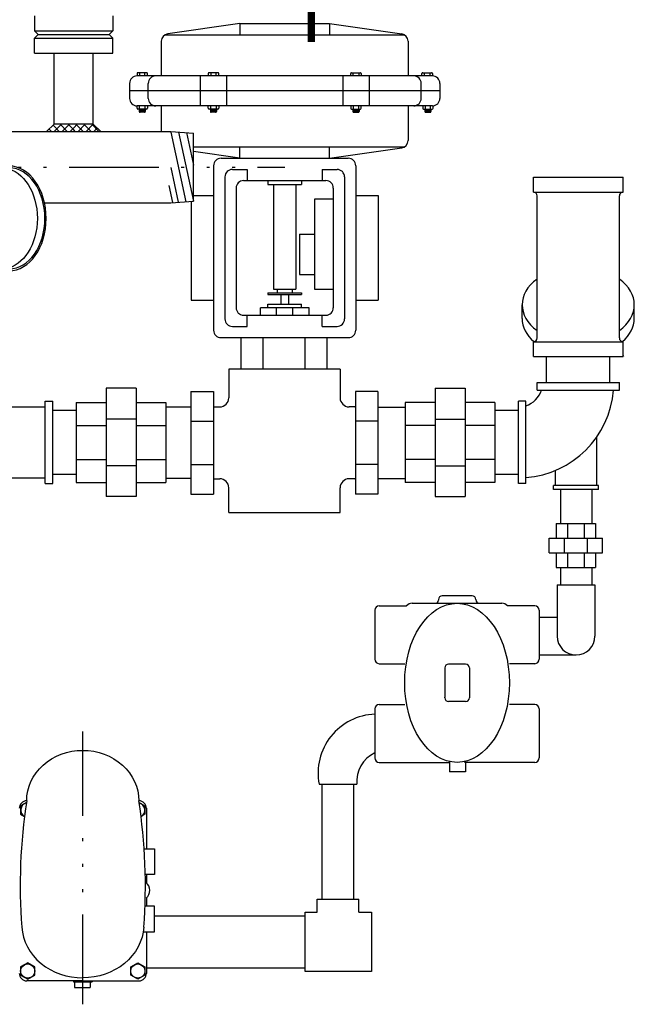
# Model space of a CAD drawing. Extents: x -413 to -171, y 291 to 478.
# Drawn here: x -355 to -334, y 335 to 368 of the extents above; entities that cross this region are included whole.
import ezdxf

# ---------------------------------------------------------------- set-up
doc = ezdxf.new("R2010")
doc.units = 0
doc.header["$LTSCALE"] = 0.25
doc.header["$MEASUREMENT"] = 0
doc.linetypes.add('ACAD_ISO14W100', pattern=[24, 12, -3, 0, -3, 0, -3, 0, -3])
doc.layers.get('0').update_dxf_attribs({"color": 250, "linetype": 'CONTINUOUS'})
for name, color, linetype in [('1', 1, 'CONTINUOUS'), ('3', 5, 'CONTINUOUS'), ('C', 3, 'ACAD_ISO14W100')]:
    doc.layers.add(name, color=color, linetype=linetype)

# ---------------------------------------------------------------- blocks, each defined once
blk = doc.blocks.new('*X2')
at = {"color": 0}
for p, q in [((174.3, -10.447), (174.55, -10.197)), ((174.755, -10.447), (174.505, -10.197)), ((174.565, -10.447), (174.815, -10.197)), ((175.02, -10.447), (174.77, -10.197)), ((174.83, -10.447), (175.08, -10.197)), ((175.155, -10.317), (175.035, -10.197)), ((175.155, -10.386), (175.345, -10.197)), ((175.55, -10.447), (175.3, -10.197)), ((175.36, -10.447), (175.61, -10.197)), ((175.816, -10.447), (175.566, -10.197)), ((174.49, -10.447), (174.369, -10.326)), ((175.095, -10.447), (175.155, -10.386)), ((175.285, -10.447), (175.155, -10.317)), ((175.625, -10.447), (175.843, -10.229)), ((175.891, -10.447), (175.976, -10.361))]:
    blk.add_line(p, q, dxfattribs=at)

msp = doc.modelspace()

# ---------------------------------------------------------------- linework, layer by layer
for p, q in [((-354.208, 368.4758), (-354.208, 367.9758)), ((-351.583, 368.4758), (-351.583, 367.9758)), ((-354.208, 367.9758), (-351.583, 367.9758)), ((-354.083, 367.8508), (-354.208, 367.9758)), ((-354.083, 367.8508), (-354.208, 367.7258)), ((-354.083, 367.8508), (-351.708, 367.8508)), ((-351.583, 367.9758), (-351.708, 367.8508)), ((-351.583, 367.7258), (-351.708, 367.8508)), ((-354.208, 367.7258), (-351.583, 367.7258)), ((-354.208, 367.2258), (-354.208, 367.7258)), ((-351.583, 367.2258), (-351.583, 367.7258)), ((-354.208, 367.2258), (-351.583, 367.2258)), ((-353.55175, 364.8508), (-353.55175, 367.2258)), ((-352.23925, 364.8508), (-352.23925, 367.2258)), ((-353.80175, 364.6008), (-353.55175, 364.8508)), ((-352.23925, 364.8508), (-353.55175, 364.8508)), ((-351.98925, 364.6008), (-352.23925, 364.8508)), ((-355.8955, 364.6008), (-349.6455, 364.6008)), ((-349.6455, 364.6008), (-348.8955, 364.55493)), ((-349.64308, 364.58537), (-349.14675, 362.25631)), ((-349.38739, 364.58502), (-348.8955, 362.27676)), ((-349.12841, 364.56918), (-348.8955, 363.47625)), ((-348.8955, 362.27168), (-348.8955, 364.55493)), ((-349.6455, 363.39722), (-349.39908, 362.24088)), ((-349.71233, 362.79748), (-349.59208, 362.23316)), ((-353.87245, 362.2258), (-349.6455, 362.2258)), ((-349.6455, 362.2258), (-348.8955, 362.27168)), ((-337.40458, 356.21038), (-334.65458, 356.21038)), ((-337.40458, 355.96038), (-337.40458, 356.21038)), ((-334.65458, 355.96038), (-334.65458, 356.21038)), ((-337.40458, 355.96038), (-334.65458, 355.96038)), ((-353.84575, 352.83538), (-353.84575, 355.58538)), ((-353.84575, 355.58538), (-353.59575, 355.58538)), ((-353.59575, 352.83538), (-353.59575, 355.58538)), ((-338.02958, 352.83538), (-338.02958, 355.58538)), ((-337.77958, 355.58538), (-338.02958, 355.58538)), ((-337.77958, 352.83538), (-337.77958, 355.58538)), ((-355.72091, 355.39788), (-353.84575, 355.39788)), ((-352.81229, 355.27288), (-353.59575, 355.27288)), ((-338.02958, 355.27288), (-338.81303, 355.27288)), ((-355.75726, 353.02288), (-353.84575, 353.02288)), ((-353.59575, 353.14788), (-352.81229, 353.14788)), ((-338.81303, 353.14788), (-338.02958, 353.14788)), ((-353.84575, 352.83538), (-353.59575, 352.83538)), ((-337.77958, 352.83538), (-338.02958, 352.83538)), ((-352.90731, 336.20845), (-352.90731, 336.17357)), ((-352.90731, 336.17357), (-352.27645, 336.17357)), ((-352.27645, 336.20845), (-352.27645, 336.17357))]:
    msp.add_line(p, q)
for centre, radius, start, end in [((-338.02958, 356.21038), 3.1875, 274.498407, 355.501593), ((-338.02958, 356.21038), 0.8125, 287.920213, 342.079787), ((-336.11875, 339.39377), 18.56553, 171.223047, 184.304689), ((-369.06501, 339.39377), 18.56553, 355.695311, 8.776953)]:
    msp.add_arc(centre, radius, start, end)
at = {"extrusion": (0, 0, -1)}
for major_axis in [(0, -1.75), (0, 1.6877)]:
    msp.add_ellipse((-355.0529, 361.70085), major_axis=major_axis, ratio=0.70710678, dxfattribs=at)
for centre, major_axis, ratio, start_param, end_param in [((-355.3029, 361.70085), (0, 1.6877), 0.70710678, 0.10493671, 3.03665594), ((-352.59188, 342.22665), (1.875, 0), 0.90060288, 3.14159265, 4.71238898), ((-352.59188, 342.22665), (1.875, 0), 0.90060288, -1.57079633, 0), ((-352.47836, 338.03444), (1.90902, 0.31876), 0.88707057, 0.20590994, 1.77670627)]:
    msp.add_ellipse(centre, major_axis=major_axis, ratio=ratio, start_param=start_param, end_param=end_param, dxfattribs=at)
msp.add_ellipse((-352.7054, 338.03444), major_axis=(-1.90902, 0.31876), ratio=0.88707057, start_param=0.20590994, end_param=1.77670627)
at = {"layer": '1'}
for p, q in [((-347.31123, 357.71364), (-347.31123, 356.65453)), ((-346.57544, 357.71364), (-346.57544, 356.65453)), ((-345.17394, 357.71364), (-345.17394, 356.65453)), ((-344.43815, 357.71364), (-344.43815, 356.65453)), ((-343.98828, 356.65453), (-347.71257, 356.65453)), ((-347.71257, 356.65453), (-347.71257, 355.69968)), ((-343.98828, 356.65453), (-343.98828, 355.69968)), ((-350.81229, 356.02288), (-351.81229, 356.02288)), ((-351.81229, 356.02288), (-351.81229, 352.39788)), ((-350.81229, 356.02288), (-350.81229, 352.39788)), ((-348.97542, 355.91468), (-348.97542, 352.47868)), ((-348.97542, 355.91468), (-348.22221, 355.91468)), ((-348.22221, 355.91468), (-348.22221, 352.47868)), ((-342.72542, 355.91468), (-343.47864, 355.91468)), ((-343.47864, 355.91468), (-343.47864, 352.47868)), ((-342.72542, 355.91468), (-342.72542, 352.47868)), ((-340.81303, 356.02288), (-340.81303, 352.39788)), ((-340.81303, 356.02288), (-339.81303, 356.02288)), ((-339.81303, 356.02288), (-339.81303, 352.39788)), ((-352.81229, 355.54479), (-352.81229, 352.87596)), ((-352.81229, 355.54479), (-351.81229, 355.54479)), ((-350.81229, 355.54479), (-349.81229, 355.54479)), ((-349.81229, 355.54479), (-349.81229, 352.87596)), ((-348.97542, 355.38418), (-349.81229, 355.38418)), ((-348.22221, 355.39968), (-348.01257, 355.39968)), ((-348.20202, 355.39968), (-348.22221, 355.39968)), ((-343.47864, 355.39968), (-343.68828, 355.39968)), ((-343.49883, 355.39968), (-343.47864, 355.39968)), ((-342.72542, 355.38418), (-341.81303, 355.38418)), ((-341.81303, 355.54479), (-341.81303, 352.87596)), ((-340.81303, 355.54479), (-341.81303, 355.54479)), ((-338.81303, 355.54479), (-339.81303, 355.54479)), ((-338.81303, 355.54479), (-338.81303, 352.87596)), ((-350.81229, 354.99015), (-351.81229, 354.99015)), ((-348.97542, 354.9179), (-348.22221, 354.9179)), ((-342.72542, 354.9179), (-343.47864, 354.9179)), ((-340.81303, 354.99015), (-339.81303, 354.99015)), ((-352.81229, 354.77762), (-351.81229, 354.77762)), ((-350.81229, 354.77762), (-349.81229, 354.77762)), ((-340.81303, 354.77762), (-341.81303, 354.77762)), ((-338.81303, 354.77762), (-339.81303, 354.77762)), ((-352.81229, 353.64314), (-351.81229, 353.64314)), ((-350.81229, 353.64314), (-349.81229, 353.64314)), ((-340.81303, 353.64314), (-341.81303, 353.64314)), ((-338.81303, 353.64314), (-339.81303, 353.64314)), ((-350.81229, 353.43061), (-351.81229, 353.43061)), ((-348.97542, 353.47547), (-348.22221, 353.47547)), ((-342.72542, 353.47547), (-343.47864, 353.47547)), ((-340.81303, 353.43061), (-339.81303, 353.43061)), ((-348.97542, 353.00918), (-349.81229, 353.00918)), ((-348.22221, 352.99369), (-348.01257, 352.99369)), ((-348.20202, 352.99369), (-348.22221, 352.99369)), ((-343.47864, 352.99369), (-343.68828, 352.99369)), ((-343.49883, 352.99369), (-343.47864, 352.99369)), ((-342.72542, 353.00918), (-341.81303, 353.00918)), ((-352.81229, 352.87596), (-351.81229, 352.87596)), ((-350.81229, 352.87596), (-349.81229, 352.87596)), ((-347.71257, 351.86503), (-347.71257, 352.69369)), ((-343.98828, 351.86503), (-343.98828, 352.69369)), ((-340.81303, 352.87596), (-341.81303, 352.87596)), ((-338.81303, 352.87596), (-339.81303, 352.87596)), ((-350.81229, 352.39788), (-351.81229, 352.39788)), ((-348.97542, 352.47868), (-348.22221, 352.47868)), ((-342.72542, 352.47868), (-343.47864, 352.47868)), ((-340.81303, 352.39788), (-339.81303, 352.39788)), ((-347.71257, 351.86503), (-343.98828, 351.86503))]:
    msp.add_line(p, q, dxfattribs=at)
at = {"layer": '1', "const_width": 0.25}
msp.add_lwpolyline([(-344.95079, 367.60038), (-344.95079, 370.27303), (-349.7705, 370.27303)], dxfattribs=at)
at = {"layer": '1'}
for centre, start, end in [((-348.01257, 355.69968), 270, 0), ((-343.68828, 355.69968), 180, 270), ((-348.01257, 352.69369), 0, 90), ((-343.68828, 352.69369), 90, 180)]:
    msp.add_arc(centre, 0.3, start, end, dxfattribs=at)
at = {"layer": '3'}
for p, q in [((-347.34163, 368.21364), (-349.75198, 367.8693)), ((-347.34163, 368.21364), (-344.34163, 368.21364)), ((-347.34163, 368.21364), (-347.34163, 367.83864)), ((-344.34163, 368.21364), (-341.93127, 367.8693)), ((-344.34163, 368.21364), (-344.34163, 367.83864)), ((-349.84108, 367.83864), (-341.84218, 367.83864)), ((-349.96663, 367.62182), (-349.96663, 366.46364)), ((-341.71663, 367.62182), (-341.71663, 366.46364)), ((-350.77913, 366.54136), (-350.77913, 366.46364)), ((-340.90413, 366.46364), (-350.77913, 366.46364)), ((-350.4574, 366.57176), (-350.74873, 366.57176)), ((-350.69345, 366.57176), (-350.69345, 366.46364)), ((-350.51268, 366.46364), (-350.51268, 366.57176)), ((-350.427, 366.46364), (-350.427, 366.54136)), ((-348.66274, 366.46364), (-348.66274, 365.46364)), ((-348.40024, 366.54134), (-348.40024, 366.46362)), ((-348.07851, 366.57174), (-348.36984, 366.57174)), ((-348.31456, 366.57174), (-348.31456, 366.46362)), ((-348.13379, 366.46362), (-348.13379, 366.57174)), ((-348.04811, 366.46362), (-348.04811, 366.54134)), ((-347.78561, 366.46364), (-347.78561, 365.46364)), ((-343.89765, 366.46364), (-343.89765, 365.46364)), ((-343.63515, 366.46362), (-343.63515, 366.54134)), ((-343.60475, 366.57174), (-343.31342, 366.57174)), ((-343.54947, 366.46362), (-343.54947, 366.57174)), ((-343.3687, 366.57174), (-343.3687, 366.46362)), ((-343.28302, 366.54134), (-343.28302, 366.46362)), ((-343.02052, 366.46364), (-343.02052, 365.46364)), ((-341.25626, 366.46362), (-341.25626, 366.54134)), ((-341.22586, 366.57174), (-340.93453, 366.57174)), ((-341.17058, 366.46362), (-341.17058, 366.57174)), ((-340.98981, 366.57174), (-340.98981, 366.46362)), ((-340.90413, 366.54134), (-340.90413, 366.46362)), ((-351.02913, 366.21364), (-351.02913, 365.71364)), ((-350.40413, 365.71364), (-350.40413, 366.21364)), ((-341.27913, 365.71364), (-341.27913, 366.21364)), ((-340.65413, 366.21364), (-340.65413, 365.71364)), ((-340.65413, 365.96364), (-351.02913, 365.96364)), ((-340.90413, 365.46364), (-350.77913, 365.46364)), ((-350.77913, 365.38352), (-350.77913, 365.46364)), ((-350.69345, 365.35311), (-350.69345, 365.46364)), ((-350.51268, 365.46364), (-350.51268, 365.35311)), ((-350.427, 365.46364), (-350.427, 365.38352)), ((-349.96663, 365.46364), (-349.96663, 364.6008)), ((-348.40024, 365.38352), (-348.40024, 365.46364)), ((-348.31456, 365.35311), (-348.31456, 365.46364)), ((-348.13379, 365.46364), (-348.13379, 365.35311)), ((-348.04811, 365.46364), (-348.04811, 365.38352)), ((-343.63515, 365.46364), (-343.63515, 365.38352)), ((-343.54947, 365.46364), (-343.54947, 365.35311)), ((-343.3687, 365.35311), (-343.3687, 365.46364)), ((-343.28302, 365.38352), (-343.28302, 365.46364)), ((-341.71663, 365.46364), (-341.71663, 364.30546)), ((-341.2292, 365.46364), (-341.2292, 365.38352)), ((-341.14353, 365.46364), (-341.14353, 365.35311)), ((-340.96275, 365.35311), (-340.96275, 365.46364)), ((-340.87707, 365.38352), (-340.87707, 365.46364)), ((-350.4574, 365.35311), (-350.74873, 365.35311)), ((-350.70475, 365.35311), (-350.70475, 365.27822)), ((-350.50232, 365.31908), (-350.70475, 365.34616)), ((-350.50232, 365.31247), (-350.70475, 365.33955)), ((-350.50232, 365.30506), (-350.70475, 365.33214)), ((-350.50232, 365.29782), (-350.70475, 365.3249)), ((-350.50232, 365.29042), (-350.70475, 365.3175)), ((-350.50232, 365.2838), (-350.70475, 365.31088)), ((-350.50237, 365.2764), (-350.70475, 365.30347)), ((-350.50347, 365.26993), (-350.70475, 365.29685)), ((-350.50603, 365.26366), (-350.70475, 365.29024)), ((-350.51103, 365.25692), (-350.70475, 365.28283)), ((-350.50232, 365.32649), (-350.70133, 365.35311)), ((-350.53272, 365.24781), (-350.67435, 365.24781)), ((-350.50232, 365.33311), (-350.65188, 365.35311)), ((-350.50232, 365.34052), (-350.59649, 365.35311)), ((-350.50232, 365.34713), (-350.54704, 365.35311)), ((-350.50232, 365.35311), (-350.50232, 365.27822)), ((-348.07851, 365.35311), (-348.36984, 365.35311)), ((-348.32586, 365.35311), (-348.32586, 365.27822)), ((-348.12343, 365.31908), (-348.32586, 365.34616)), ((-348.12343, 365.31247), (-348.32586, 365.33955)), ((-348.12343, 365.30506), (-348.32586, 365.33214)), ((-348.12343, 365.29782), (-348.32586, 365.3249)), ((-348.12343, 365.29042), (-348.32586, 365.3175)), ((-348.12343, 365.2838), (-348.32586, 365.31088)), ((-348.12348, 365.2764), (-348.32586, 365.30347)), ((-348.12458, 365.26993), (-348.32586, 365.29685)), ((-348.12714, 365.26366), (-348.32586, 365.29024)), ((-348.13214, 365.25692), (-348.32586, 365.28283)), ((-348.12343, 365.32649), (-348.32244, 365.35311)), ((-348.15383, 365.24781), (-348.29546, 365.24781)), ((-348.12343, 365.33311), (-348.27299, 365.35311)), ((-348.12343, 365.34052), (-348.2176, 365.35311)), ((-348.12343, 365.34713), (-348.16815, 365.35311)), ((-348.12343, 365.35311), (-348.12343, 365.27822)), ((-343.60475, 365.35311), (-343.31342, 365.35311)), ((-343.55983, 365.33311), (-343.41027, 365.35311)), ((-343.55983, 365.32649), (-343.36082, 365.35311)), ((-343.55983, 365.34713), (-343.51511, 365.35311)), ((-343.55983, 365.34052), (-343.46566, 365.35311)), ((-343.55983, 365.35311), (-343.55983, 365.27822)), ((-343.55983, 365.31908), (-343.3574, 365.34616)), ((-343.55983, 365.31247), (-343.3574, 365.33955)), ((-343.55983, 365.30506), (-343.3574, 365.33214)), ((-343.55983, 365.29782), (-343.3574, 365.3249)), ((-343.55983, 365.29042), (-343.3574, 365.3175)), ((-343.55983, 365.2838), (-343.3574, 365.31088)), ((-343.55977, 365.2764), (-343.3574, 365.30347)), ((-343.55868, 365.26993), (-343.3574, 365.29685)), ((-343.55612, 365.26366), (-343.3574, 365.29024)), ((-343.55112, 365.25692), (-343.3574, 365.28283)), ((-343.52943, 365.24781), (-343.3878, 365.24781)), ((-343.3574, 365.35311), (-343.3574, 365.27822)), ((-341.1988, 365.35311), (-340.90747, 365.35311)), ((-341.15388, 365.32649), (-340.95487, 365.35311)), ((-341.15388, 365.34052), (-341.05971, 365.35311)), ((-341.15388, 365.33311), (-341.00432, 365.35311)), ((-341.15388, 365.34713), (-341.10916, 365.35311)), ((-341.15388, 365.35311), (-341.15388, 365.27822)), ((-341.15388, 365.31908), (-340.95145, 365.34616)), ((-341.15388, 365.31247), (-340.95145, 365.33955)), ((-341.15388, 365.30506), (-340.95145, 365.33214)), ((-341.15388, 365.29782), (-340.95145, 365.3249)), ((-341.15388, 365.29042), (-340.95145, 365.3175)), ((-341.15388, 365.2838), (-340.95145, 365.31088)), ((-341.15383, 365.2764), (-340.95145, 365.30347)), ((-341.15273, 365.26993), (-340.95145, 365.29685)), ((-341.15017, 365.26366), (-340.95145, 365.29024)), ((-341.14517, 365.25692), (-340.95145, 365.28283)), ((-341.12348, 365.24781), (-340.98185, 365.24781)), ((-340.95145, 365.35311), (-340.95145, 365.27822)), ((-348.8955, 364.08864), (-341.84218, 364.08864)), ((-347.34163, 363.71364), (-348.8955, 363.93562)), ((-347.34163, 363.71364), (-347.34163, 364.08864)), ((-344.34163, 363.71364), (-344.34163, 364.08864)), ((-344.34163, 363.71364), (-341.93127, 364.05798)), ((-348.21663, 363.46364), (-348.21663, 357.96364)), ((-347.96663, 363.71364), (-343.71663, 363.71364)), ((-343.46663, 363.46364), (-343.46663, 357.96364)), ((-347.59163, 363.33864), (-347.09163, 363.33864)), ((-347.09163, 363.33864), (-347.09163, 362.96364)), ((-344.59163, 363.33864), (-344.59163, 362.96364)), ((-344.59163, 363.33864), (-344.09163, 363.33864)), ((-347.84163, 363.08864), (-347.84163, 358.33864)), ((-347.21663, 362.96364), (-344.46663, 362.96364)), ((-347.21663, 362.96364), (-344.46663, 362.96364)), ((-346.40413, 362.96364), (-346.40413, 362.83864)), ((-346.40413, 362.83864), (-345.27913, 362.83864)), ((-346.21663, 362.83864), (-346.21663, 359.33864)), ((-345.46663, 362.83864), (-345.46663, 359.33864)), ((-345.27913, 362.96364), (-345.27913, 362.83864)), ((-343.84163, 363.08864), (-343.84163, 358.33864)), ((-337.52958, 363.07875), (-334.52958, 363.07875)), ((-337.52958, 362.57875), (-337.52958, 363.07875)), ((-334.52958, 362.57875), (-334.52958, 363.07875)), ((-348.8955, 362.46364), (-348.21663, 362.46364)), ((-347.46663, 362.71364), (-347.46663, 358.71364)), ((-344.21663, 362.71364), (-344.21663, 358.71364)), ((-343.46663, 362.46364), (-342.71663, 362.46364)), ((-342.71663, 362.46364), (-342.71663, 358.96364)), ((-337.52958, 362.57875), (-334.52958, 362.57875)), ((-337.52958, 362.57875), (-337.52958, 362.57875)), ((-334.52958, 362.57875), (-334.52958, 362.57875)), ((-348.96663, 362.26733), (-348.96663, 358.96364)), ((-344.84163, 362.33864), (-344.84163, 359.33864)), ((-344.21663, 362.33864), (-344.84163, 362.33864)), ((-337.40458, 357.70375), (-337.40458, 362.45375)), ((-334.65458, 357.70375), (-334.65458, 362.45375)), ((-345.34163, 361.17481), (-345.34163, 359.82411)), ((-345.34163, 361.17481), (-344.84163, 361.17481)), ((-345.34163, 359.82411), (-344.84163, 359.82411)), ((-346.40413, 359.21364), (-345.27913, 359.21364)), ((-346.40413, 359.21364), (-346.40413, 359.15114)), ((-346.21663, 359.33864), (-345.46663, 359.33864)), ((-346.09163, 359.33864), (-346.09163, 359.21364)), ((-345.59163, 359.33864), (-345.59163, 359.21364)), ((-345.27913, 359.21364), (-345.27913, 359.15114)), ((-344.84163, 359.33864), (-344.21663, 359.33864)), ((-348.96663, 358.96364), (-348.21663, 358.96364)), ((-346.40413, 359.15114), (-345.27913, 359.15114)), ((-345.96663, 359.15114), (-345.96663, 358.83864)), ((-345.71663, 359.15114), (-345.71663, 358.83864)), ((-343.46663, 358.96364), (-342.71663, 358.96364)), ((-345.02913, 358.71364), (-346.65413, 358.71364)), ((-346.65413, 358.46364), (-346.65413, 358.71364)), ((-346.40413, 358.83864), (-345.27913, 358.83864)), ((-346.40413, 358.71364), (-346.40413, 358.83864)), ((-346.11246, 358.46364), (-346.11246, 358.71364)), ((-345.5708, 358.46364), (-345.5708, 358.71364)), ((-345.27913, 358.71364), (-345.27913, 358.83864)), ((-345.02913, 358.46364), (-345.02913, 358.71364)), ((-337.90458, 358.35408), (-337.90458, 358.81357)), ((-334.15458, 358.35408), (-334.15458, 358.81357)), ((-347.21663, 358.46364), (-344.46663, 358.46364)), ((-347.09163, 358.08864), (-347.09163, 358.46364)), ((-344.59163, 358.08864), (-344.59163, 358.46364)), ((-347.59163, 358.08864), (-347.09163, 358.08864)), ((-344.59163, 358.08864), (-344.09163, 358.08864)), ((-347.96663, 357.71364), (-343.71663, 357.71364)), ((-337.52958, 357.57875), (-334.52958, 357.57875)), ((-337.52958, 357.57875), (-337.52958, 357.57875)), ((-337.52958, 357.07875), (-337.52958, 357.57875)), ((-334.52958, 357.07875), (-334.52958, 357.57875)), ((-334.52958, 357.57875), (-334.52958, 357.57875)), ((-337.52958, 357.07875), (-334.52958, 357.07875)), ((-337.10524, 357.07875), (-337.10524, 356.21038)), ((-334.98024, 357.07875), (-334.98024, 356.21038)), ((-334.50477, 357.08891), (-334.52958, 357.11604)), ((-335.41247, 352.76702), (-335.41247, 354.3908)), ((-336.79247, 352.76702), (-336.79247, 353.25265)), ((-335.35247, 352.76702), (-336.85247, 352.76702)), ((-336.85247, 352.64048), (-336.85247, 352.76702)), ((-335.35247, 352.64048), (-336.85247, 352.64048)), ((-336.62747, 352.64048), (-336.62747, 351.50475)), ((-335.57747, 352.64048), (-335.57747, 351.50475)), ((-335.35247, 352.64048), (-335.35247, 352.76702)), ((-336.76633, 351.50475), (-335.44923, 351.50475)), ((-336.76633, 351.50475), (-336.76633, 351.01124)), ((-336.38772, 351.50475), (-336.38772, 351.01124)), ((-335.82784, 351.50475), (-335.82784, 351.01124)), ((-335.44923, 351.50475), (-335.44923, 351.01124)), ((-337.00227, 351.01124), (-335.21329, 351.01124)), ((-337.00227, 350.51773), (-337.00227, 351.01124)), ((-336.49261, 350.51773), (-336.49261, 351.01124)), ((-335.72296, 350.51773), (-335.72296, 351.01124)), ((-335.21329, 350.51773), (-335.21329, 351.01124)), ((-337.00227, 350.51773), (-335.21329, 350.51773)), ((-336.76633, 350.51773), (-336.76633, 350.02422)), ((-336.38772, 350.51773), (-336.38772, 350.02422)), ((-335.82784, 350.51773), (-335.82784, 350.02422)), ((-335.44923, 350.51773), (-335.44923, 350.02422)), ((-336.76633, 350.02422), (-335.44923, 350.02422)), ((-336.62747, 350.02422), (-336.62747, 349.44935)), ((-335.57747, 350.02422), (-335.57747, 349.44935)), ((-336.73587, 349.44935), (-335.46907, 349.44935)), ((-336.73587, 349.44935), (-336.73587, 347.73671)), ((-335.46907, 349.44935), (-335.46907, 347.73671)), ((-339.57848, 349.08159), (-340.57848, 349.08159)), ((-342.68143, 348.75034), (-341.76589, 348.75034)), ((-341.58143, 348.83159), (-338.58143, 348.83159)), ((-340.70348, 348.95659), (-340.70348, 348.93159)), ((-339.45348, 348.95659), (-339.45348, 348.95659)), ((-337.48143, 348.75034), (-338.39698, 348.75034)), ((-342.83143, 348.60034), (-342.83143, 346.96284)), ((-337.33143, 348.60034), (-337.33143, 346.96284)), ((-337.33143, 348.37011), (-336.73587, 348.37011)), ((-337.33143, 347.10331), (-336.10247, 347.10331)), ((-342.68143, 346.81284), (-341.83143, 346.81284)), ((-340.48917, 346.67362), (-340.48917, 346.64862)), ((-339.79279, 346.79862), (-340.36417, 346.79862)), ((-339.66779, 346.67362), (-339.66779, 345.6708)), ((-337.48143, 346.81284), (-338.33143, 346.81284)), ((-340.48917, 346.64862), (-340.48917, 345.6958)), ((-340.48917, 345.6708), (-340.48917, 345.6958)), ((-342.68143, 345.45034), (-341.83143, 345.45034)), ((-339.79279, 345.5458), (-340.36417, 345.5458)), ((-337.48143, 345.45034), (-338.33143, 345.45034)), ((-342.83143, 345.30034), (-342.83143, 343.66284)), ((-337.33143, 345.30034), (-337.33143, 343.66284)), ((-342.68143, 343.51284), (-340.33351, 343.51284)), ((-340.33351, 343.54058), (-340.33351, 343.19763)), ((-337.48143, 343.51284), (-339.82935, 343.51284)), ((-339.80156, 343.54708), (-339.80156, 343.19763)), ((-339.80156, 343.19763), (-340.33351, 343.19763)), ((-344.69282, 342.7794), (-343.42602, 342.7794)), ((-344.58392, 338.93506), (-344.58392, 342.7794)), ((-343.53392, 338.93506), (-343.53392, 342.7794)), ((-350.46688, 341.97665), (-350.46688, 340.62235)), ((-350.54017, 340.62235), (-350.19484, 340.62235)), ((-350.19484, 340.62235), (-350.19484, 339.76341)), ((-350.19484, 339.76341), (-350.50086, 339.76341)), ((-350.49972, 339.76341), (-350.49972, 339.7537)), ((-350.46688, 339.76341), (-350.46688, 339.48366)), ((-350.46688, 338.9845), (-350.46688, 338.70783)), ((-344.75661, 338.93506), (-343.36222, 338.93506)), ((-344.75661, 338.50517), (-344.75661, 338.93506)), ((-343.36222, 338.50517), (-343.36222, 338.93506)), ((-350.19484, 338.70783), (-350.50086, 338.70783)), ((-350.19484, 337.84889), (-350.19484, 338.70783)), ((-345.15447, 336.52123), (-345.15447, 338.50517)), ((-345.15447, 338.50517), (-344.75661, 338.50517)), ((-343.36222, 338.50517), (-342.93654, 338.50517)), ((-342.93654, 338.50517), (-342.93654, 336.52123)), ((-350.19484, 338.38169), (-345.15447, 338.38169)), ((-350.56929, 337.84889), (-350.19484, 337.84889)), ((-350.46688, 337.84889), (-350.46688, 336.45845)), ((-350.46688, 336.64812), (-345.15447, 336.64812)), ((-342.93654, 336.52123), (-345.15447, 336.52123)), ((-352.59188, 336.20845), (-354.46688, 336.20845)), ((-352.87175, 336.17357), (-352.87175, 335.98819)), ((-352.59188, 336.20845), (-350.71688, 336.20845)), ((-352.3398, 336.17357), (-352.3398, 335.98819)), ((-352.87175, 335.98819), (-352.3398, 335.98819))]:
    msp.add_line(p, q, dxfattribs=at)
for points in [[(-354.47614, 342.166), (-354.66917, 342.05455), (-354.66917, 341.78081), (-354.53973, 341.70607)], [(-350.70762, 342.166), (-350.51459, 342.05455), (-350.51459, 341.78081), (-350.64403, 341.70607)]]:
    msp.add_lwpolyline(points, dxfattribs=at)
for points in [[(-354.4321, 336.80867), (-354.66917, 336.6718), (-354.66917, 336.39805), (-354.4321, 336.26118), (-354.19503, 336.39805), (-354.19503, 336.6718)], [(-350.75166, 336.80867), (-350.51459, 336.6718), (-350.51459, 336.39805), (-350.75166, 336.26118), (-350.98873, 336.39805), (-350.98873, 336.6718)]]:
    msp.add_lwpolyline(points, close=True, dxfattribs=at)
for centre in [(-354.4321, 336.53492), (-350.75166, 336.53492)]:
    msp.add_circle(centre, 0.23637, dxfattribs=at)
for centre, radius, start, end in [((-349.71663, 367.62182), 0.25, 98.130102, 180), ((-341.96663, 367.62182), 0.25, 0, 81.869898), ((-350.77913, 366.21364), 0.25, 90, 180), ((-350.74873, 366.54136), 0.0304, 90, 180), ((-350.4574, 366.54136), 0.0304, 0, 90), ((-350.15413, 366.21364), 0.25, 90, 180), ((-348.36984, 366.54134), 0.0304, 90, 180), ((-348.07851, 366.54134), 0.0304, 0, 90), ((-343.60475, 366.54134), 0.0304, 90, 180), ((-343.31342, 366.54134), 0.0304, 0, 90), ((-341.52913, 366.21364), 0.25, 0, 90), ((-341.22586, 366.54134), 0.0304, 90, 180), ((-340.93453, 366.54134), 0.0304, 0, 90), ((-340.90413, 366.21364), 0.25, 0, 90), ((-350.77913, 365.71364), 0.25, 180, 270), ((-350.15413, 365.71364), 0.25, 180, 270), ((-341.52913, 365.71364), 0.25, 270, 0), ((-340.90413, 365.71364), 0.25, 270, 0), ((-350.74873, 365.38352), 0.0304, 180, 270), ((-350.67435, 365.27822), 0.0304, 180, 270), ((-350.53272, 365.27822), 0.0304, 270, 0), ((-350.4574, 365.38352), 0.0304, 270, 0), ((-348.36984, 365.38352), 0.0304, 180, 270), ((-348.29546, 365.27822), 0.0304, 180, 270), ((-348.15383, 365.27822), 0.0304, 270, 0), ((-348.07851, 365.38352), 0.0304, 270, 0), ((-343.60475, 365.38352), 0.0304, 180, 270), ((-343.52943, 365.27822), 0.0304, 180, 270), ((-343.3878, 365.27822), 0.0304, 270, 0), ((-343.31342, 365.38352), 0.0304, 270, 0), ((-341.1988, 365.38352), 0.0304, 180, 270), ((-341.12348, 365.27822), 0.0304, 180, 270), ((-340.98185, 365.27822), 0.0304, 270, 0), ((-340.90747, 365.38352), 0.0304, 270, 0), ((-341.96663, 364.30546), 0.25, 278.130102, 0), ((-347.96663, 363.46364), 0.25, 90, 180), ((-343.71663, 363.46364), 0.25, 0, 90), ((-347.59163, 363.08864), 0.25, 90, 180), ((-344.09163, 363.08864), 0.25, 0, 90), ((-347.21663, 362.71364), 0.25, 90, 180), ((-344.46663, 362.71364), 0.25, 0, 90), ((-337.52958, 362.45375), 0.125, 0, 90), ((-334.52958, 362.45375), 0.125, 90, 180), ((-347.21663, 358.71364), 0.25, 180, 270), ((-344.46663, 358.71364), 0.25, 270, 0), ((-347.59163, 358.33864), 0.25, 180, 270), ((-344.09163, 358.33864), 0.25, 270, 0), ((-347.96663, 357.96364), 0.25, 180, 270), ((-343.71663, 357.96364), 0.25, 270, 0), ((-337.52958, 357.70375), 0.125, 270, 0), ((-334.52958, 357.70375), 0.125, 180, 270), ((-340.57848, 348.95659), 0.125, 90, 180), ((-339.57848, 348.95659), 0.125, 0, 90), ((-342.68143, 348.60034), 0.15, 90, 180), ((-341.58143, 348.58159), 0.25, 90, 137.54585), ((-340.80348, 348.93159), 0.1, 270, 0), ((-339.32848, 348.95659), 0.125, 180, 270), ((-338.58143, 348.58159), 0.25, 42.45415, 90), ((-337.48143, 348.60034), 0.15, 0, 90), ((-336.10247, 347.73671), 0.6334, 180, 0), ((-342.68143, 346.96284), 0.15, 180, 270), ((-340.36417, 346.67362), 0.125, 90, 180), ((-339.79279, 346.67362), 0.125, 0, 90), ((-337.48143, 346.96284), 0.15, 270, 0), ((-342.68143, 345.30034), 0.15, 90, 180), ((-340.36417, 345.6708), 0.125, 180, 270), ((-339.79279, 345.6708), 0.125, 270, 0), ((-337.48143, 345.30034), 0.15, 0, 90), ((-342.74751, 343.14717), 1.97977, 92.229886, 190.705815), ((-342.40309, 342.89118), 1.02902, 114.508387, 186.236272), ((-342.68143, 343.66284), 0.15, 180, 270), ((-337.48143, 343.66284), 0.15, 270, 0), ((-354.46688, 341.97665), 0.25, 90, 180), ((-354.4321, 341.91768), 0.23637, 101.354739, 242.951351), ((-350.71688, 341.97665), 0.25, 0, 90), ((-350.75166, 341.91768), 0.23637, 297.048649, 78.645261), ((-350.66795, 339.23408), 0.3205, 306.425624, 54.077688), ((-354.46688, 336.45845), 0.25, 180, 270), ((-350.71688, 336.45845), 0.25, 270, 0)]:
    msp.add_arc(centre, radius, start, end, dxfattribs=at)
for centre, start_param, end_param in [((-336.02958, 358.81357), 5.53560096, 7.03076966), ((-336.02958, 358.81357), 8.67719361, 10.17236231), ((-336.02958, 358.35408), 6.28318531, 6.94165656), ((-336.02958, 358.35408), 8.76630671, 9.42477796)]:
    msp.add_ellipse(centre, major_axis=(-1.875, 0), ratio=0.67475822, start_param=start_param, end_param=end_param, dxfattribs=at)
msp.add_ellipse((-340.08143, 346.17221), major_axis=(0, -2.65938), ratio=0.65794778, dxfattribs=at)
at = {"layer": 'C'}
for p, q in [((-359.35039, 363.4133), (-345.83929, 363.4133)), ((-352.59188, 335.42357), (-352.59188, 344.53952))]:
    msp.add_line(p, q, dxfattribs=at)

# ---------------------------------------------------------------- block references
at = {"linetype": 'Continuous', "xscale": -1}
msp.add_blockref('*X2', (-177.74017, 375.04748), dxfattribs=at)

doc.saveas('drawing.dxf')
